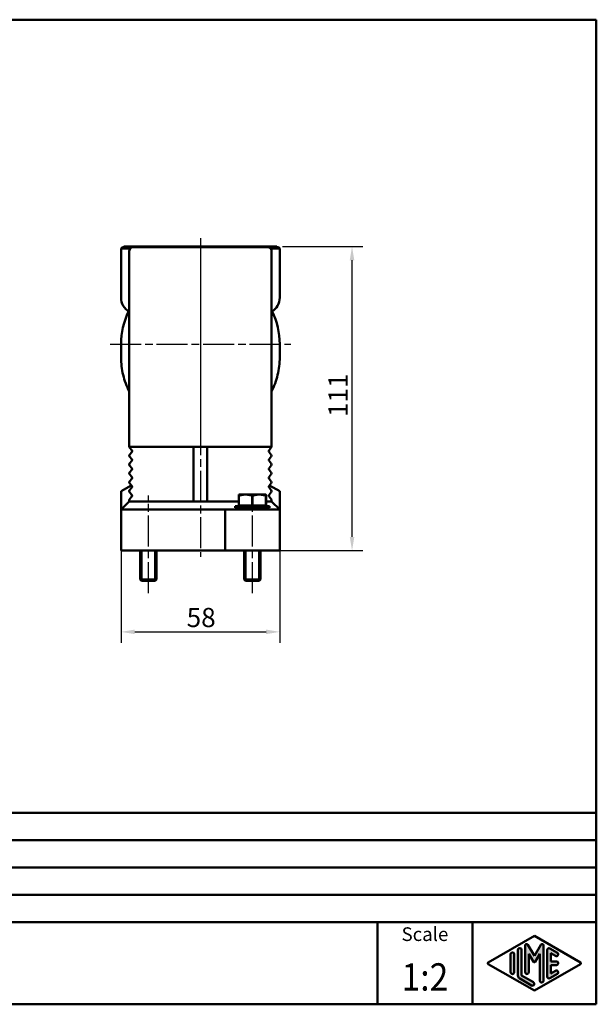
# Model space of a CAD drawing. Extents: x 20 to 574, y 20 to 420.
# Drawn here: x 363 to 574, y 20 to 380 of the extents above; entities that cross this region are included whole.
import ezdxf
from ezdxf.enums import TextEntityAlignment as Align

# ---------------------------------------------------------------- set-up
doc = ezdxf.new("R2010")
doc.units = 0
doc.header["$LTSCALE"] = 2
doc.linetypes.add('CHAIN', pattern=[0.3543, 0.2362, -0.0295, 0.0591, -0.0295])
doc.linetypes.add('DASH_DOT', pattern=[0.37, 0.24, -0.06, 0.01, -0.06])
for name, color, linetype, lineweight in [('Bemaßungen(TC_020513_DIN)', 7, 'Continuous', 25), ('Gewinde(TC_020513_DIN)', 7, 'Continuous', 25), ('Mittellinie(TC_020513_DIN)', 7, 'DASH_DOT', 25), ('Mittelpunktmarkierung(TC_020513_DIN)', 7, 'Continuous', 25), ('Schraffur', 179, 'Continuous', 9), ('Sichtbare Kanten(TC_020513_DIN)', 7, 'Continuous', 50), ('Skizziergeometrie(ISO)', 7, 'Continuous', 50), ('Symbole(ISO)', 7, 'Continuous', 25)]:
    doc.layers.add(name, color=color, linetype=linetype, lineweight=lineweight)
doc.styles.add('Aktuell-BSI', font='ARIAL.TTF')
doc.styles.add('Kopie von TC 5 mm', font='ARIAL.TTF', dxfattribs={"width": 1.2})
doc.styles.add('TC 2_5 mm', font='ARIAL.TTF', dxfattribs={"width": 0.9})
doc.styles.add('TC 3_5 mm', font='ARIAL.TTF', dxfattribs={"width": 0.8})
doc.styles.add('TC 5 mm', font='ARIAL.TTF', dxfattribs={"width": 0.9})
doc.dimstyles.new('STANDARD-TC_020513_DIN', dxfattribs={"dimscale": 2, "dimtxt": 3.5, "dimasz": 2.5, "dimexe": 2, "dimexo": 1, "dimgap": 0.8, "dimtad": 1, "dimrnd": 1e-08, "dimzin": 12, "dimtxsty": 'Aktuell-BSI', "dimcen": 0.09, "dimdle": 10, "dimclrd": 7, "dimclre": 7, "dimclrt": 7, "dimadec": 0, "dimazin": 3, "dimtfac": 1, "dimtmove": 0, "dimatfit": 3, "dimfxl": 1, "dimtolj": 1, "dimtzin": 0, "dimlwd": 25, "dimlwe": 25, "dimarcsym": 0})

# ---------------------------------------------------------------- blocks, each defined once
blk = doc.blocks.new('Ränder Ilme Rahmen A4 quer')
at = {"layer": 'Skizziergeometrie(ISO)'}
for p, q in [((10, 190), (287, 190)), ((287, 190), (287, 10)), ((10, 10), (287, 10))]:
    blk.add_line(p, q, dxfattribs=at)
blk = doc.blocks.new('Schriftfelder Ilme')
at = {"layer": 'Schraffur'}
h = blk.add_hatch(color=7, dxfattribs=at)
edge = h.paths.add_edge_path()
edge.add_line((188.49, 14.02), (186.32, 15.27))
edge.add_line((186.32, 15.27), (186.32, 19.94))
edge.add_arc((185.99, 19.94), 0.333, 0, 180)
edge.add_line((185.66, 19.94), (185.66, 15.27))
edge.add_arc((186.32, 15.27), 0.667, 180, 240.0184)
edge.add_line((185.99, 14.69), (188.16, 13.44))
edge.add_arc((188.32, 13.73), 0.333, 240.0184, 420.0184)
h = blk.add_hatch(color=7, dxfattribs=at)
edge = h.paths.add_edge_path()
edge.add_line((188.66, 18.85), (187.48, 20.89))
edge.add_arc((187.25, 20.75), 0.265, 30, 180)
edge.add_line((186.99, 20.75), (186.99, 15.85))
edge.add_arc((187.32, 15.85), 0.333, 180, 360)
edge.add_line((187.66, 15.85), (187.66, 19.25))
edge.add_line((187.66, 19.25), (188.51, 17.77))
edge.add_arc((188.66, 17.85), 0.167, 210, 330)
edge.add_line((188.8, 17.77), (189.66, 19.25))
edge.add_line((189.66, 19.25), (189.66, 14.29))
edge.add_arc((189.99, 14.29), 0.333, 180, 360)
edge.add_line((190.32, 14.29), (190.32, 20.75))
edge.add_arc((190.06, 20.75), 0.265, 0, 150)
edge.add_line((189.83, 20.89), (188.66, 18.85))
h = blk.add_hatch(color=7, dxfattribs=at)
edge = h.paths.add_edge_path()
edge.add_arc((192.69, 15.85), 0.333, 299.9816, 479.9816)
edge.add_line((192.52, 16.14), (191.66, 15.63))
edge.add_line((191.66, 15.63), (191.66, 17.17))
edge.add_line((191.66, 17.17), (192.69, 17.17))
edge.add_arc((192.69, 17.5), 0.333, 270, 450)
edge.add_line((192.69, 17.83), (191.66, 17.83))
edge.add_line((191.66, 17.83), (191.66, 19.37))
edge.add_line((191.66, 19.37), (192.52, 18.87))
edge.add_arc((192.69, 19.15), 0.333, 240.0184, 420.0184)
edge.add_line((192.86, 19.44), (191.49, 20.23))
edge.add_arc((191.32, 19.94), 0.333, 60.0184, 180)
edge.add_line((190.99, 19.94), (190.99, 15.06))
edge.add_arc((191.32, 15.06), 0.333, 180, 299.9816)
edge.add_line((191.49, 14.77), (192.86, 15.56))
h = blk.add_hatch(color=7, dxfattribs=at)
edge = h.paths.add_edge_path()
edge.add_arc((184.66, 19.15), 0.333, 0, 180)
edge.add_line((184.32, 19.15), (184.32, 15.85))
edge.add_arc((184.66, 15.85), 0.333, 180, 360)
edge.add_line((184.99, 15.85), (184.99, 19.15))
for p, q in [((185.66, 19.94), (185.66, 15.27)), ((186.32, 15.27), (186.32, 19.94)), ((186.99, 20.75), (186.99, 15.85)), ((188.66, 18.85), (187.48, 20.89)), ((189.83, 20.89), (188.66, 18.85)), ((190.32, 14.29), (190.32, 20.75)), ((190.99, 15.06, 10), (190.99, 19.94, 10)), ((191.49, 20.23, 10), (192.86, 19.44, 10)), ((184.32, 15.85, 10), (184.32, 19.15, 10)), ((184.99, 19.15, 10), (184.99, 15.85, 10)), ((187.66, 19.25), (188.51, 17.77)), ((187.66, 15.85), (187.66, 19.25)), ((188.8, 17.77), (189.66, 19.25)), ((189.66, 19.25), (189.66, 14.29)), ((191.66, 19.37, 10), (191.66, 17.83, 10)), ((192.52, 18.87, 10), (191.66, 19.37, 10)), ((191.66, 17.83, 10), (192.69, 17.83, 10)), ((191.66, 17.17, 10), (191.66, 15.63, 10)), ((192.69, 17.17, 10), (191.66, 17.17, 10)), ((185.99, 14.69), (188.16, 13.44)), ((188.49, 14.02), (186.32, 15.27)), ((192.86, 15.56, 10), (191.49, 14.77, 10)), ((191.66, 15.63, 10), (192.52, 16.14, 10))]:
    blk.add_line(p, q)
for centre, radius, start, end in [((185.99, 19.94), 0.333, 0, 180), ((187.25, 20.75), 0.265, 30, 180), ((190.06, 20.75), 0.265, 0, 150), ((191.32, 19.94, 10), 0.333, 60.0184, 180), ((184.66, 19.15, 10), 0.333, 0, 180), ((192.69, 19.15, 10), 0.333, 240.0184, 60.0184), ((188.66, 17.85), 0.167, 210, 330), ((192.69, 17.5, 10), 0.333, 270, 90), ((184.66, 15.85, 10), 0.333, 180, 0), ((186.32, 15.27), 0.667, 180, 240.0184), ((187.32, 15.85), 0.333, 180, 0), ((191.32, 15.06, 10), 0.333, 180, 299.9816), ((192.69, 15.85, 10), 0.333, 299.9816, 119.9816), ((188.32, 13.73), 0.333, 240.0184, 60.0184), ((189.99, 14.29), 0.333, 180, 0)]:
    blk.add_arc(centre, radius, start, end)
at = {"layer": 'Skizziergeometrie(ISO)'}
for p, q in [((19.98, 45), (199.98, 45)), ((19.98, 45), (19.98, 10)), ((26.98, 45), (26.98, 25)), ((44.98, 45), (44.98, 25)), ((19.98, 40), (199.98, 40)), ((19.98, 35), (199.98, 35)), ((19.98, 30), (199.98, 30)), ((19.98, 25), (199.98, 25)), ((49.98, 10), (49.98, 25)), ((159.98, 25), (159.98, 10)), ((177.33, 25), (177.33, 10)), ((180.24, 17.65), (188.66, 22.5)), ((188.66, 22.5), (197.07, 17.65)), ((185.66, 15.27), (185.66, 19.94)), ((186.32, 19.94), (186.32, 15.27)), ((186.99, 15.85), (186.99, 20.75)), ((187.48, 20.89), (188.66, 18.85)), ((189.83, 20.89), (188.66, 18.85)), ((190.32, 14.29), (190.32, 20.75)), ((190.99, 15.06), (190.99, 19.94)), ((191.49, 20.23), (192.86, 19.44)), ((184.32, 15.85), (184.32, 19.15)), ((184.99, 19.15), (184.99, 15.85)), ((187.66, 19.25), (187.66, 15.85)), ((188.51, 17.77), (187.66, 19.25)), ((189.66, 19.25), (188.8, 17.77)), ((189.66, 14.29), (189.66, 19.25)), ((191.66, 19.37), (191.66, 17.83)), ((192.52, 18.87), (191.66, 19.37)), ((19.98, 17.5), (49.98, 17.5)), ((188.66, 12.5), (180.24, 17.36)), ((197.07, 17.36), (188.66, 12.5)), ((191.66, 17.83), (192.69, 17.83)), ((191.66, 17.17), (191.66, 15.63)), ((192.69, 17.17), (191.66, 17.17)), ((188.16, 13.44), (185.99, 14.69)), ((186.32, 15.27), (188.49, 14.02)), ((192.86, 15.56), (191.49, 14.77)), ((191.66, 15.63), (192.52, 16.14))]:
    blk.add_line(p, q, dxfattribs=at)
for centre, radius, start, end in [((185.99, 19.94), 0.333, 0, 180), ((187.25, 20.75), 0.265, 30, 180), ((190.06, 20.75), 0.265, 0, 150), ((191.32, 19.94), 0.333, 60.0184, 180), ((184.66, 19.15), 0.333, 0, 180), ((192.69, 19.15), 0.333, 240.0184, 60.0184), ((180.32, 17.5), 0.167, 119.9816, 240.0184), ((188.66, 17.85), 0.167, 210, 330), ((192.69, 17.5), 0.333, 270, 90), ((196.99, 17.5), 0.167, 299.9816, 60.0184), ((184.66, 15.85), 0.333, 180, 0), ((186.32, 15.27), 0.667, 180, 240.0184), ((187.32, 15.85), 0.333, 180, 0), ((191.32, 15.06), 0.333, 180, 299.9816), ((192.69, 15.85), 0.333, 299.9816, 119.9816), ((188.32, 13.73), 0.333, 240.0184, 60.0184), ((189.99, 14.29), 0.333, 180, 0)]:
    blk.add_arc(centre, radius, start, end, dxfattribs=at)
at = {"layer": 'Symbole(ISO)', "color": 7}
for s, insert, char_height, width, attachment_point, style in [('04.01.2007', (39.98, 21.25), 3.5, 20.9533, 5, 'TC 3_5 mm'), ('Scale', (168.66, 22.5), 2.5, 17.3406, 5, 'TC 2_5 mm'), (' Date', (20.98, 21.25), 2.5, 8.9975, 4, 'TC 2_5 mm'), (' Sign.', (20.98, 13.75), 2.5, 8.971, 4, 'TC 2_5 mm')]:
    blk.add_mtext(s, dxfattribs=dict(at, insert=insert, char_height=char_height, width=width, attachment_point=attachment_point, style=style))
at = {"layer": 'Symbole(ISO)', "color": 7, "style": 'Kopie von TC 5 mm', "width": 1.2}
blk.add_attdef('BAUTEILNUMMER', text='', height=4, dxfattribs=at).set_placement((50.98, 21.25), align=Align.MIDDLE_LEFT)
at = {"layer": 'Symbole(ISO)', "color": 7, "style": 'TC 5 mm', "width": 0.9}
blk.add_attdef('FirstViewScale', text='', height=5, dxfattribs=at).set_placement((168.66, 15), align=Align.MIDDLE_CENTER)
blk = doc.blocks.new('*D13')
at = {"layer": 'Bemaßungen(TC_020513_DIN)', "color": 7, "linetype": 'Continuous', "lineweight": 25}
for p, q in [((400.28, 191.37), (400.28, 152.17)), ((458.28, 191.37), (458.28, 152.17)), ((405.28, 156.17), (453.28, 156.17))]:
    blk.add_line(p, q, dxfattribs=at)
at = {"layer": 'Bemaßungen(TC_020513_DIN)', "color": 7, "linetype": 'Continuous'}
for points in [[(405.28, 157.01), (405.28, 155.34), (400.28, 156.17)], [(453.28, 157.01), (453.28, 155.34), (458.28, 156.17)]]:
    blk.add_solid(points, dxfattribs=at)
at = {"layer": 'Defpoints', "color": 0, "linetype": 'Continuous'}
for p in [(400.28, 193.37), (458.28, 193.37), (458.28, 156.17)]:
    blk.add_point(p, dxfattribs=at)
at = {"layer": 'Bemaßungen(TC_020513_DIN)', "color": 7, "linetype": 'Continuous', "lineweight": 25, "insert": (424.26, 164.92), "char_height": 7, "attachment_point": 1, "style": 'Aktuell-BSI'}
blk.add_mtext('\\A1;58', dxfattribs=at)
blk = doc.blocks.new('*D14')
at = {"layer": 'Bemaßungen(TC_020513_DIN)', "color": 7, "linetype": 'Continuous', "lineweight": 25}
for p, q in [((459.28, 297.07), (488.71, 297.07)), ((484.71, 190.87), (484.71, 292.07)), ((423.53, 185.87), (488.71, 185.87))]:
    blk.add_line(p, q, dxfattribs=at)
at = {"layer": 'Bemaßungen(TC_020513_DIN)', "color": 7, "linetype": 'Continuous'}
for points in [[(483.88, 292.07), (485.55, 292.07), (484.71, 297.07)], [(483.88, 190.87), (485.55, 190.87), (484.71, 185.87)]]:
    blk.add_solid(points, dxfattribs=at)
at = {"layer": 'Defpoints', "color": 0, "linetype": 'Continuous'}
for p in [(457.28, 297.07), (484.71, 297.07), (421.53, 185.87)]:
    blk.add_point(p, dxfattribs=at)
at = {"layer": 'Bemaßungen(TC_020513_DIN)', "color": 7, "linetype": 'Continuous', "lineweight": 25, "insert": (476.08, 234.74), "char_height": 7, "attachment_point": 1, "rotation": 90, "style": 'Aktuell-BSI'}
blk.add_mtext('\\A1;111', dxfattribs=at)

msp = doc.modelspace()

# ---------------------------------------------------------------- linework, layer by layer
at = {"layer": 'Gewinde(TC_020513_DIN)'}
for p, q in [((407.879, 185.868), (407.879, 175.368)), ((412.681, 175.368), (412.681, 185.868)), ((445.879, 185.868), (445.879, 175.368)), ((450.681, 175.368), (450.681, 185.868))]:
    msp.add_line(p, q, dxfattribs=at)
at = {"layer": 'Mittellinie(TC_020513_DIN)', "linetype": 'CHAIN', "ltscale": 23.990969}
for p, q in [((429.28, 300.068), (429.28, 183.611)), ((410.28, 170.368), (410.28, 206.043)), ((448.28, 170.368), (448.28, 206.043))]:
    msp.add_line(p, q, dxfattribs=at)
at = {"layer": 'Mittelpunktmarkierung(TC_020513_DIN)', "linetype": 'CHAIN', "ltscale": 23.990969}
for p, q in [((429.28, 294.416), (429.28, 228.416)), ((396.28, 261.416), (462.28, 261.416))]:
    msp.add_line(p, q, dxfattribs=at)
at = {"layer": 'Sichtbare Kanten(TC_020513_DIN)'}
for p, q in [((400.78, 296.868), (400.28, 296.368)), ((403.662, 296.368), (400.28, 296.368)), ((400.28, 296.368), (400.28, 278.368)), ((400.78, 296.868), (404.78, 296.868)), ((401.28, 297.068), (457.28, 297.068)), ((401.28, 297.068), (401.28, 296.868)), ((403.28, 295.368), (403.28, 223.868)), ((408.318, 296.868), (404.78, 296.868)), ((450.242, 296.868), (408.318, 296.868)), ((453.78, 296.868), (450.242, 296.868)), ((453.78, 296.868), (457.78, 296.868)), ((458.28, 296.368), (454.898, 296.368)), ((455.28, 295.368), (455.28, 223.868)), ((457.28, 297.068), (457.28, 296.868)), ((457.78, 296.868), (458.28, 296.368)), ((458.28, 296.368), (458.28, 278.368)), ((400.28, 261.416), (400.28, 256.528)), ((458.28, 261.416), (458.28, 256.528)), ((403.28, 223.868), (410.78, 223.868)), ((403.386, 223.561), (404.174, 222.551)), ((426.78, 223.868), (410.78, 223.868)), ((431.78, 223.868), (426.78, 223.868)), ((426.78, 223.868), (426.78, 220.618)), ((447.78, 223.868), (431.78, 223.868)), ((431.78, 220.618), (431.78, 223.868)), ((447.78, 223.868), (455.28, 223.868)), ((455.174, 223.561), (454.386, 222.551)), ((404.174, 221.936), (403.386, 220.926)), ((403.386, 220.311), (404.174, 219.301)), ((426.78, 220.618), (426.78, 217.368)), ((431.78, 217.368), (431.78, 220.618)), ((454.386, 221.936), (455.174, 220.926)), ((455.174, 220.311), (454.386, 219.301)), ((404.174, 218.686), (403.386, 217.676)), ((403.386, 217.061), (404.174, 216.051)), ((426.78, 217.368), (426.78, 214.118)), ((431.78, 214.118), (431.78, 217.368)), ((454.386, 218.686), (455.174, 217.676)), ((455.174, 217.061), (454.386, 216.051)), ((404.174, 215.436), (403.386, 214.426)), ((403.386, 213.811), (404.174, 212.801)), ((426.78, 214.118), (426.78, 210.868)), ((431.78, 210.868), (431.78, 214.118)), ((454.386, 215.436), (455.174, 214.426)), ((455.174, 213.811), (454.386, 212.801)), ((400.28, 207.568), (404.031, 209.734)), ((404.174, 212.186), (403.386, 211.176)), ((403.386, 210.561), (404.174, 209.551)), ((404.174, 208.936), (403.386, 207.926)), ((404.264, 209.37), (404.264, 209.117)), ((426.78, 210.868), (426.78, 207.618)), ((431.78, 207.618), (431.78, 210.868)), ((454.296, 209.117), (454.296, 209.37)), ((454.386, 212.186), (455.174, 211.176)), ((455.174, 210.561), (454.386, 209.551)), ((454.386, 208.936), (455.174, 207.926)), ((458.28, 207.568), (454.529, 209.734)), ((400.28, 200.868), (400.28, 207.568)), ((403.386, 207.311), (404.174, 206.301)), ((404.174, 205.686), (403.386, 204.676)), ((404.264, 206.12), (404.264, 205.867)), ((426.78, 207.618), (426.78, 204.368)), ((431.78, 204.368), (431.78, 207.618)), ((443.28, 206.311), (443.381, 206.368)), ((443.28, 205.935), (443.28, 206.311)), ((443.28, 205.935), (443.321, 205.935)), ((443.28, 205.935), (443.28, 202.368)), ((443.321, 202.368), (443.321, 205.935)), ((445.78, 206.368), (443.381, 206.368)), ((450.78, 206.368), (445.78, 206.368)), ((448.239, 205.935), (448.321, 205.935)), ((448.239, 205.935), (448.239, 202.368)), ((448.321, 202.368), (448.321, 205.935)), ((453.179, 206.368), (450.78, 206.368)), ((453.179, 206.368), (453.28, 206.311)), ((453.239, 205.935), (453.28, 205.935)), ((453.239, 205.935), (453.239, 202.368)), ((453.28, 206.311), (453.28, 205.935)), ((453.28, 202.368), (453.28, 205.935)), ((454.296, 205.867), (454.296, 206.12)), ((455.174, 207.311), (454.386, 206.301)), ((454.386, 205.686), (455.174, 204.676)), ((458.28, 207.568), (458.28, 200.868)), ((403.28, 203.868), (400.28, 200.868)), ((403.28, 203.868), (403.28, 204.368)), ((403.28, 203.868), (410.78, 203.868)), ((443.28, 203.868), (410.78, 203.868)), ((445.28, 202.368), (442.03, 202.189)), ((454.53, 202.189), (442.03, 202.189)), ((442.03, 201.868), (442.03, 202.189)), ((454.53, 201.868), (442.03, 201.868)), ((442.03, 201.548), (442.03, 201.868)), ((443.321, 202.368), (443.28, 202.368)), ((448.239, 202.368), (443.321, 202.368)), ((448.321, 202.368), (448.239, 202.368)), ((453.239, 202.368), (448.321, 202.368)), ((451.28, 202.368), (454.53, 202.189)), ((453.28, 202.368), (453.239, 202.368)), ((453.28, 203.868), (455.28, 203.868)), ((454.53, 201.868), (454.53, 202.189)), ((454.53, 201.548), (454.53, 201.868)), ((455.28, 203.868), (455.28, 204.368)), ((455.28, 203.868), (458.28, 200.868)), ((400.28, 200.868), (410.78, 200.868)), ((400.28, 200.868), (400.28, 185.868)), ((432.28, 200.868), (410.78, 200.868)), ((438.28, 200.868), (432.28, 200.868)), ((438.28, 200.868), (444.28, 200.868)), ((438.28, 200.868), (438.28, 185.868)), ((454.53, 201.548), (442.03, 201.548)), ((445.28, 201.368), (442.03, 201.548)), ((445.28, 201.368), (442.03, 201.193)), ((454.53, 201.193), (442.03, 201.193)), ((442.03, 200.868), (442.03, 201.193)), ((452.28, 200.868), (444.28, 200.868)), ((451.28, 201.368), (445.28, 201.368)), ((451.28, 201.368), (454.53, 201.548)), ((451.28, 201.368), (454.53, 201.193)), ((452.28, 200.868), (458.28, 200.868)), ((454.53, 200.868), (454.53, 201.193)), ((458.28, 185.868), (458.28, 200.868)), ((410.78, 185.868), (400.28, 185.868)), ((407.28, 175.368), (407.28, 185.868)), ((432.28, 185.868), (410.78, 185.868)), ((413.28, 175.368), (413.28, 185.868)), ((432.28, 185.868), (438.28, 185.868)), ((444.28, 185.868), (438.28, 185.868)), ((452.28, 185.868), (444.28, 185.868)), ((445.28, 175.368), (445.28, 185.868)), ((451.28, 175.368), (451.28, 185.868)), ((458.28, 185.868), (452.28, 185.868)), ((413.28, 175.368), (407.28, 175.368)), ((407.78, 174.868), (407.28, 175.368)), ((413.28, 175.368), (407.28, 175.368)), ((412.78, 174.868), (407.78, 174.868)), ((412.78, 174.868), (413.28, 175.368)), ((451.28, 175.368), (445.28, 175.368)), ((445.78, 174.868), (445.28, 175.368)), ((451.28, 175.368), (445.28, 175.368)), ((450.78, 174.868), (445.78, 174.868)), ((450.78, 174.868), (451.28, 175.368))]:
    msp.add_line(p, q, dxfattribs=at)
at = {"layer": 'Sichtbare Kanten(TC_020513_DIN)', "flags": 128}
for points in [[(400.28, 256.528), (400.292, 255.719), (400.328, 254.91), (400.388, 254.103), (400.471, 253.298), (400.578, 252.496), (400.709, 251.697), (400.864, 250.902), (401.041, 250.112), (401.242, 249.328), (401.466, 248.549), (401.713, 247.778), (401.982, 247.014), (402.274, 246.257), (402.588, 245.51), (402.923, 244.772), (403.28, 244.043)], [(455.28, 244.043), (455.637, 244.772), (455.973, 245.51), (456.286, 246.257), (456.578, 247.014), (456.847, 247.778), (457.094, 248.549), (457.318, 249.328), (457.519, 250.112), (457.697, 250.902), (457.851, 251.697), (457.982, 252.496), (458.089, 253.298), (458.173, 254.103), (458.232, 254.91), (458.268, 255.719), (458.28, 256.528)], [(445.78, 206.368), (445.681, 206.368), (445.583, 206.365), (445.485, 206.362), (445.386, 206.356), (445.288, 206.35), (445.19, 206.342), (445.091, 206.332), (444.993, 206.321), (444.894, 206.309), (444.794, 206.295), (444.695, 206.279), (444.594, 206.262), (444.493, 206.244), (444.392, 206.224), (444.289, 206.202), (444.186, 206.179), (444.082, 206.154), (443.977, 206.128), (443.871, 206.1), (443.764, 206.071), (443.655, 206.04), (443.545, 206.007), (443.434, 205.972), (443.321, 205.935)], [(448.239, 205.935), (448.126, 205.972), (448.015, 206.007), (447.905, 206.04), (447.797, 206.071), (447.689, 206.1), (447.583, 206.128), (447.478, 206.154), (447.374, 206.179), (447.271, 206.202), (447.168, 206.224), (447.067, 206.244), (446.966, 206.262), (446.866, 206.279), (446.766, 206.295), (446.666, 206.309), (446.567, 206.321), (446.469, 206.332), (446.37, 206.342), (446.272, 206.35), (446.174, 206.356), (446.076, 206.362), (445.977, 206.365), (445.879, 206.368), (445.78, 206.368)], [(450.78, 206.368), (450.681, 206.368), (450.583, 206.365), (450.485, 206.362), (450.386, 206.356), (450.288, 206.35), (450.19, 206.342), (450.091, 206.332), (449.993, 206.321), (449.894, 206.309), (449.794, 206.295), (449.695, 206.279), (449.594, 206.262), (449.493, 206.244), (449.392, 206.224), (449.289, 206.202), (449.186, 206.179), (449.082, 206.154), (448.977, 206.128), (448.871, 206.1), (448.764, 206.071), (448.655, 206.04), (448.545, 206.007), (448.434, 205.972), (448.321, 205.935)], [(453.239, 205.935), (453.126, 205.972), (453.015, 206.007), (452.905, 206.04), (452.797, 206.071), (452.689, 206.1), (452.583, 206.128), (452.478, 206.154), (452.374, 206.179), (452.271, 206.202), (452.168, 206.224), (452.067, 206.244), (451.966, 206.262), (451.866, 206.279), (451.766, 206.295), (451.666, 206.309), (451.567, 206.321), (451.469, 206.332), (451.37, 206.342), (451.272, 206.35), (451.174, 206.356), (451.076, 206.362), (450.977, 206.365), (450.879, 206.368), (450.78, 206.368)]]:
    msp.add_lwpolyline(points, dxfattribs=at)
at = {"layer": 'Sichtbare Kanten(TC_020513_DIN)'}
for centre, radius, start, end in [((404.78, 295.368), 1.5, 154.72986, 180), ((404.78, 295.368), 1.5, 90, 154.72986), ((453.78, 295.368), 1.5, 25.27014, 90), ((453.78, 295.368), 1.5, 0, 25.27014), ((406.28, 278.368), 6, 180, 240), ((452.28, 278.368), 6, 300, 0), ((403.78, 223.868), 0.5, 180, 217.97987), ((454.78, 223.868), 0.5, 322.02013, 0), ((403.78, 220.618), 0.5, 142.02013, 217.97987), ((403.78, 222.243), 0.5, 322.02013, 37.97987), ((454.78, 222.243), 0.5, 142.02013, 217.97987), ((454.78, 220.618), 0.5, 322.02013, 37.97987), ((403.78, 217.368), 0.5, 142.02013, 217.97987), ((403.78, 218.993), 0.5, 322.02013, 37.97987), ((403.78, 215.743), 0.5, 322.02013, 37.97987), ((454.78, 218.993), 0.5, 142.02013, 217.97987), ((454.78, 215.743), 0.5, 142.02013, 217.97987), ((454.78, 217.368), 0.5, 322.02013, 37.97987), ((403.78, 214.118), 0.5, 142.02013, 217.97987), ((403.78, 212.493), 0.5, 322.02013, 37.97987), ((454.78, 212.493), 0.5, 142.02013, 217.97987), ((454.78, 214.118), 0.5, 322.02013, 37.97987), ((403.78, 210.868), 0.5, 142.02013, 217.97987), ((403.78, 209.243), 0.5, 322.02013, 37.97987), ((454.78, 209.243), 0.5, 142.02013, 217.97987), ((454.78, 210.868), 0.5, 322.02013, 37.97987), ((403.78, 207.618), 0.5, 142.02013, 217.97987), ((403.78, 205.993), 0.5, 322.02013, 37.97987), ((454.78, 205.993), 0.5, 142.02013, 217.97987), ((454.78, 207.618), 0.5, 322.02013, 37.97987), ((403.78, 204.368), 0.5, 142.02013, 180), ((454.78, 204.368), 0.5, 0, 37.97987)]:
    msp.add_arc(centre, radius, start, end, dxfattribs=at)
for major_axis, start_param, end_param in [((-29, 0), 5.8435425, 6.2831853), ((29, 0), 0, 0.4396428)]:
    msp.add_ellipse((429.28, 261.416), major_axis=major_axis, ratio=0.9644653, start_param=start_param, end_param=end_param, dxfattribs=at)

# ---------------------------------------------------------------- block references
at = {"xscale": 2, "yscale": 2, "zscale": 2}
msp.add_blockref('Ränder Ilme Rahmen A4 quer', (0, 0), dxfattribs=at)
msp.add_blockref('Schriftfelder Ilme', (174.04, -0.001), dxfattribs=at).add_auto_attribs({'FirstViewScale': '1:2', 'BAUTEILNUMMER': 'MGO 16.50'})

# ---------------------------------------------------------------- dimensions: what is measured, and where the dimension line sits
at = {"layer": 'Bemaßungen(TC_020513_DIN)', "color": 7, "linetype": 'Continuous', "lineweight": 25}
for base, p1, p2, angle, override, picture, middle in [((484.713, 297.068), (421.53, 185.868), (457.28, 297.068), 90, {"dimdec": 0, "dimtp": 0, "dimtm": 0, "dimtdec": 2}, '*D14', (484.713, 241.468)), ((458.28, 156.175), (400.28, 193.368), (458.28, 193.368), 180, {"dimdec": 2, "dimtp": 0, "dimtm": 0, "dimtdec": 2}, '*D13', (429.28, 156.175))]:
    dim = msp.add_linear_dim(base=base, p1=p1, p2=p2, angle=angle, dimstyle='STANDARD-TC_020513_DIN', override=override, dxfattribs=at)
    dim.commit()
    dim.dimension.update_dxf_attribs({"geometry": picture, "text_midpoint": middle, "dimtype": 160})

doc.saveas('drawing.dxf')
